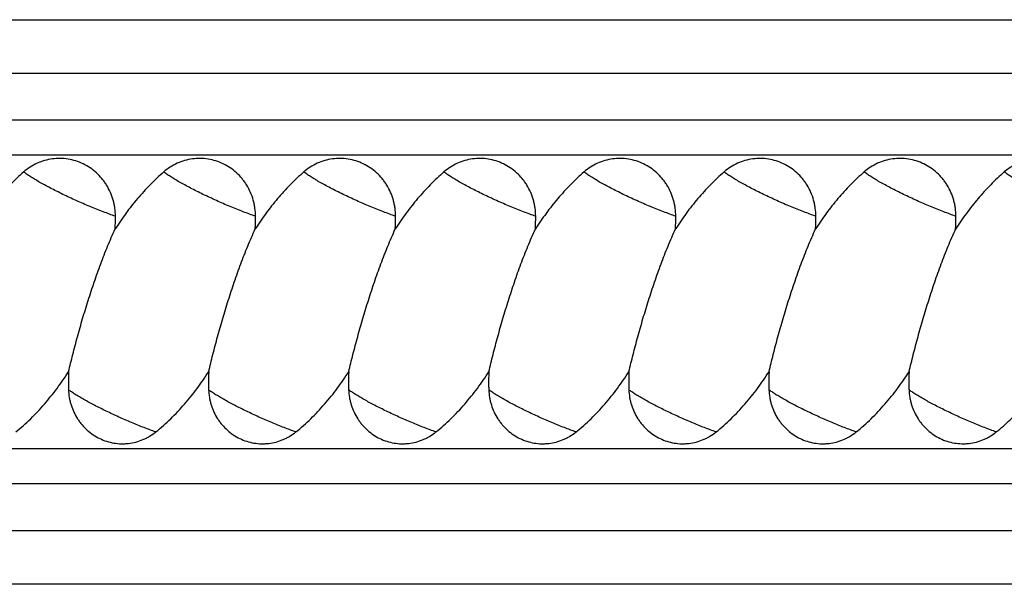
# Model space of a CAD drawing. Units: inches. Extents: x -0.7 to 22.6, y 5.4 to 13.2.
# Drawn here: x 1.2 to 2, y 8.1 to 8.6 of the extents above; entities that cross this region are included whole.
import ezdxf

# ---------------------------------------------------------------- set-up
doc = ezdxf.new("R2010")
doc.units = ezdxf.units.IN
doc.header["$LTSCALE"] = 1.21
doc.header["$MEASUREMENT"] = 0
doc.layers.get('0').update_dxf_attribs({"linetype": 'CONTINUOUS'})

msp = doc.modelspace()

# ---------------------------------------------------------------- linework, layer by layer
at = {"color": 7, "linetype": 'Continuous'}
for p, q in [((0.98204, 8.59719), (2.99284, 8.59719)), ((3.05396, 8.47969), (-0.43573, 8.47969)), ((3.05396, 8.22469), (-0.43573, 8.22469)), ((2.99284, 8.10719), (0.98204, 8.10719))]:
    msp.add_line(p, q, dxfattribs=at)
at = {"color": 9, "linetype": 'Continuous'}
for p, q in [((0.96595, 8.55088), (2.72011, 8.55088)), ((2.72271, 8.5101), (-0.47193, 8.51011)), ((2.72271, 8.19428), (-0.47193, 8.19428)), ((2.72011, 8.1535), (0.96595, 8.1535))]:
    msp.add_line(p, q, dxfattribs=at)
at = {"color": 7, "linetype": 'Continuous'}
for centre, radius, start, end in [((1.05716, 8.42627), 0.20776, 357.04108, 0.0955), ((1.17867, 8.42627), 0.20776, 357.04107, 0.0955), ((1.30017, 8.42627), 0.20776, 357.04105, 0.09552), ((1.42167, 8.42627), 0.20776, 357.04108, 0.09549), ((1.54317, 8.42627), 0.20777, 357.04121, 0.09539), ((1.66468, 8.42627), 0.20776, 357.04094, 0.09554), ((1.78616, 8.42627), 0.20777, 357.03916, 0.09746)]:
    msp.add_arc(centre, radius, start, end, dxfattribs=at)
for points, knots in [([(1.26493, 8.42662), (1.26492, 8.42899), (1.26467, 8.43255), (1.26386, 8.43722), (1.26272, 8.44182), (1.26073, 8.44738), (1.25799, 8.45261), (1.25539, 8.45652), (1.25254, 8.46023), (1.24851, 8.46445), (1.24303, 8.46876), (1.23701, 8.47222), (1.23058, 8.47477), (1.22387, 8.47636), (1.21701, 8.47695), (1.21014, 8.47653), (1.20339, 8.4751), (1.19691, 8.4727), (1.19082, 8.46938), (1.18711, 8.4666), (1.18536, 8.46508)], [0, 0, 0, 0, 0.063882, 0.095814, 0.127711, 0.191329, 0.2547, 0.286295, 0.317811, 0.380562, 0.442991, 0.505124, 0.567007, 0.62871, 0.690315, 0.751917, 0.813612, 0.875483, 0.937596, 1, 1, 1, 1]), ([(1.38643, 8.42662), (1.38642, 8.42899), (1.38617, 8.43255), (1.38536, 8.43722), (1.38423, 8.44182), (1.38223, 8.44738), (1.37949, 8.45261), (1.37689, 8.45652), (1.37404, 8.46023), (1.37001, 8.46445), (1.36453, 8.46876), (1.35851, 8.47222), (1.35209, 8.47477), (1.34537, 8.47636), (1.33851, 8.47695), (1.33164, 8.47653), (1.3249, 8.4751), (1.31841, 8.4727), (1.31232, 8.46938), (1.30861, 8.4666), (1.30686, 8.46508)], [0, 0, 0, 0, 0.063882, 0.095814, 0.127711, 0.191329, 0.2547, 0.286295, 0.317811, 0.380562, 0.442991, 0.505124, 0.567008, 0.62871, 0.690315, 0.751917, 0.813612, 0.875483, 0.937596, 1, 1, 1, 1]), ([(1.50793, 8.42662), (1.50792, 8.42899), (1.50767, 8.43255), (1.50686, 8.43722), (1.50573, 8.44182), (1.50373, 8.44738), (1.50099, 8.45261), (1.49839, 8.45652), (1.49554, 8.46023), (1.49151, 8.46445), (1.48603, 8.46876), (1.48001, 8.47222), (1.47359, 8.47477), (1.46688, 8.47636), (1.46001, 8.47695), (1.45314, 8.47653), (1.4464, 8.4751), (1.43991, 8.4727), (1.43382, 8.46938), (1.43011, 8.4666), (1.42836, 8.46508)], [0, 0, 0, 0, 0.063882, 0.095814, 0.127711, 0.19133, 0.254701, 0.286296, 0.317812, 0.380563, 0.442992, 0.505125, 0.567009, 0.628711, 0.690317, 0.751919, 0.813613, 0.875483, 0.937595, 1, 1, 1, 1]), ([(1.62943, 8.42662), (1.62943, 8.42899), (1.62918, 8.43255), (1.62836, 8.43722), (1.62723, 8.44182), (1.62523, 8.44738), (1.62249, 8.45261), (1.61989, 8.45652), (1.61704, 8.46023), (1.61301, 8.46445), (1.60753, 8.46876), (1.60151, 8.47222), (1.59509, 8.47477), (1.58838, 8.47636), (1.58152, 8.47695), (1.57464, 8.47653), (1.5679, 8.4751), (1.56141, 8.4727), (1.55532, 8.46938), (1.55161, 8.4666), (1.54986, 8.46508)], [0, 0, 0, 0, 0.063882, 0.095814, 0.127711, 0.191329, 0.2547, 0.286295, 0.317811, 0.380562, 0.442991, 0.505124, 0.567008, 0.62871, 0.690315, 0.751917, 0.813612, 0.875483, 0.937596, 1, 1, 1, 1]), ([(1.75093, 8.42662), (1.75093, 8.42899), (1.75068, 8.43255), (1.74986, 8.43722), (1.74873, 8.44182), (1.74673, 8.44738), (1.744, 8.45261), (1.74139, 8.45652), (1.73854, 8.46023), (1.73451, 8.46445), (1.72903, 8.46876), (1.72302, 8.47222), (1.71659, 8.47477), (1.70988, 8.47636), (1.70302, 8.47695), (1.69615, 8.47653), (1.6894, 8.4751), (1.68291, 8.4727), (1.67682, 8.46938), (1.67311, 8.4666), (1.67136, 8.46508)], [0, 0, 0, 0, 0.063882, 0.095814, 0.127711, 0.191329, 0.2547, 0.286295, 0.317811, 0.380562, 0.442991, 0.505124, 0.567007, 0.62871, 0.690315, 0.751917, 0.813612, 0.875483, 0.937596, 1, 1, 1, 1]), ([(1.87243, 8.42662), (1.87243, 8.42899), (1.87218, 8.43255), (1.87136, 8.43722), (1.87023, 8.44182), (1.86824, 8.44738), (1.8655, 8.45261), (1.8629, 8.45652), (1.86004, 8.46023), (1.85601, 8.46445), (1.85053, 8.46876), (1.84452, 8.47222), (1.83809, 8.47477), (1.83138, 8.47636), (1.82452, 8.47695), (1.81765, 8.47653), (1.8109, 8.4751), (1.80442, 8.4727), (1.79832, 8.46938), (1.79461, 8.4666), (1.79286, 8.46508)], [0, 0, 0, 0, 0.063882, 0.095814, 0.127711, 0.191329, 0.2547, 0.286295, 0.317812, 0.380562, 0.442992, 0.505125, 0.567008, 0.628711, 0.690316, 0.751918, 0.813612, 0.875484, 0.937596, 1, 1, 1, 1]), ([(1.99393, 8.42662), (1.99392, 8.42899), (1.99367, 8.43255), (1.99286, 8.43722), (1.99173, 8.44182), (1.98973, 8.44739), (1.98699, 8.45262), (1.98439, 8.45653), (1.98154, 8.46023), (1.97751, 8.46445), (1.97203, 8.46876), (1.96602, 8.47222), (1.95959, 8.47478), (1.95288, 8.47636), (1.94602, 8.47695), (1.93915, 8.47653), (1.9324, 8.4751), (1.92592, 8.4727), (1.91982, 8.46938), (1.91611, 8.4666), (1.91436, 8.46508)], [0, 0, 0, 0, 0.063882, 0.095815, 0.127712, 0.191331, 0.254702, 0.286297, 0.317813, 0.380563, 0.442992, 0.505123, 0.567006, 0.628707, 0.690312, 0.751914, 0.813609, 0.875481, 0.937595, 1, 1, 1, 1]), ([(2.1154, 8.42663), (2.11539, 8.429), (2.11514, 8.43256), (2.11433, 8.43723), (2.11319, 8.44182), (2.1112, 8.44739), (2.10846, 8.45262), (2.10586, 8.45653), (2.10301, 8.46023), (2.09899, 8.46445), (2.09351, 8.46876), (2.08751, 8.47223), (2.08108, 8.47479), (2.07437, 8.47637), (2.06866, 8.47686), (2.06408, 8.47674), (2.05952, 8.47629), (2.0539, 8.4751), (2.0485, 8.4731), (2.04438, 8.47105), (2.04041, 8.46869), (2.03762, 8.4666), (2.03587, 8.46508)], [0, 0, 0, 0, 0.063879, 0.09581, 0.127705, 0.191319, 0.254683, 0.286274, 0.317784, 0.380519, 0.442929, 0.505043, 0.566912, 0.628607, 0.690211, 0.721029, 0.751858, 0.81356, 0.875437, 0.906481, 0.937594, 1, 1, 1, 1]), ([(1.18536, 8.46508), (1.18126, 8.46153), (1.17337, 8.45406), (1.1624, 8.44199), (1.15227, 8.42915), (1.14609, 8.42015), (1.14315, 8.41555)], [0, 0, 0, 0, 0.249, 0.498703, 0.749059, 1, 1, 1, 1]), ([(1.30686, 8.46508), (1.30276, 8.46153), (1.29487, 8.45406), (1.2839, 8.44199), (1.27377, 8.42915), (1.2676, 8.42015), (1.26465, 8.41555)], [0, 0, 0, 0, 0.249, 0.498703, 0.749059, 1, 1, 1, 1]), ([(1.42836, 8.46508), (1.42427, 8.46153), (1.41637, 8.45406), (1.4054, 8.44199), (1.39528, 8.42915), (1.3891, 8.42015), (1.38615, 8.41555)], [0, 0, 0, 0, 0.249, 0.498703, 0.749059, 1, 1, 1, 1]), ([(1.54986, 8.46508), (1.54577, 8.46153), (1.53787, 8.45406), (1.5269, 8.44199), (1.51678, 8.42915), (1.5106, 8.42015), (1.50765, 8.41555)], [0, 0, 0, 0, 0.249, 0.498703, 0.749059, 1, 1, 1, 1]), ([(1.67136, 8.46508), (1.66727, 8.46153), (1.65937, 8.45406), (1.64841, 8.44199), (1.63828, 8.42915), (1.6321, 8.42015), (1.62915, 8.41555)], [0, 0, 0, 0, 0.249, 0.498703, 0.749059, 1, 1, 1, 1]), ([(1.79286, 8.46508), (1.78877, 8.46153), (1.78088, 8.45406), (1.76991, 8.44199), (1.75978, 8.42915), (1.7536, 8.42015), (1.75066, 8.41555)], [0, 0, 0, 0, 0.249, 0.498703, 0.749059, 1, 1, 1, 1]), ([(1.91436, 8.46508), (1.91027, 8.46153), (1.90238, 8.45406), (1.89141, 8.44199), (1.88128, 8.42915), (1.8751, 8.42015), (1.87216, 8.41555)], [0, 0, 0, 0, 0.249, 0.498703, 0.749059, 1, 1, 1, 1]), ([(2.03587, 8.46508), (2.03177, 8.46153), (2.02388, 8.45406), (2.01291, 8.44198), (2.00278, 8.42914), (1.9966, 8.42014), (1.99365, 8.41554)], [0, 0, 0, 0, 0.249007, 0.49871, 0.749063, 1, 1, 1, 1]), ([(1.22428, 8.29169), (1.22486, 8.29416), (1.22606, 8.29915), (1.22859, 8.30928), (1.23201, 8.3222), (1.23645, 8.33787), (1.24127, 8.35368), (1.24647, 8.36951), (1.25206, 8.38519), (1.25708, 8.39806), (1.26132, 8.40814), (1.26353, 8.4131), (1.26465, 8.41555)], [0, 0, 0, 0, 0.058312, 0.117953, 0.240261, 0.365476, 0.492512, 0.620439, 0.748364, 0.875306, 0.93804, 1, 1, 1, 1]), ([(1.34579, 8.29169), (1.34636, 8.29416), (1.34756, 8.29915), (1.35009, 8.30928), (1.35351, 8.3222), (1.35796, 8.33787), (1.36277, 8.35368), (1.36797, 8.36951), (1.37356, 8.38519), (1.37858, 8.39806), (1.38282, 8.40814), (1.38503, 8.4131), (1.38615, 8.41555)], [0, 0, 0, 0, 0.058312, 0.117953, 0.240261, 0.365477, 0.492512, 0.620439, 0.748364, 0.875306, 0.93804, 1, 1, 1, 1]), ([(1.46729, 8.29169), (1.46786, 8.29416), (1.46906, 8.29915), (1.47159, 8.30928), (1.47501, 8.3222), (1.47946, 8.33787), (1.48428, 8.35368), (1.48947, 8.36951), (1.49506, 8.38519), (1.50008, 8.39806), (1.50433, 8.40814), (1.50653, 8.4131), (1.50765, 8.41555)], [0, 0, 0, 0, 0.058312, 0.117953, 0.240261, 0.365477, 0.492512, 0.620439, 0.748364, 0.875306, 0.93804, 1, 1, 1, 1]), ([(1.58879, 8.29169), (1.58936, 8.29416), (1.59056, 8.29915), (1.59309, 8.30928), (1.59651, 8.3222), (1.60096, 8.33787), (1.60578, 8.35368), (1.61097, 8.36951), (1.61656, 8.38519), (1.62158, 8.39806), (1.62583, 8.40814), (1.62803, 8.4131), (1.62915, 8.41555)], [0, 0, 0, 0, 0.058312, 0.117953, 0.240261, 0.365477, 0.492513, 0.620439, 0.748364, 0.875306, 0.93804, 1, 1, 1, 1]), ([(1.71029, 8.29169), (1.71087, 8.29416), (1.71206, 8.29915), (1.71459, 8.30928), (1.71801, 8.3222), (1.72246, 8.33787), (1.72728, 8.35368), (1.73247, 8.36951), (1.73806, 8.38519), (1.74308, 8.39806), (1.74733, 8.40815), (1.74953, 8.4131), (1.75066, 8.41555)], [0, 0, 0, 0, 0.058312, 0.117953, 0.240261, 0.365476, 0.492512, 0.620439, 0.748364, 0.875306, 0.93804, 1, 1, 1, 1]), ([(1.83179, 8.29169), (1.83237, 8.29416), (1.83356, 8.29915), (1.8361, 8.30928), (1.83951, 8.3222), (1.84396, 8.33787), (1.84878, 8.35369), (1.85398, 8.36951), (1.85956, 8.38519), (1.86458, 8.39806), (1.86883, 8.40814), (1.87103, 8.4131), (1.87216, 8.41555)], [0, 0, 0, 0, 0.058312, 0.117953, 0.240261, 0.365477, 0.492513, 0.62044, 0.748364, 0.875306, 0.93804, 1, 1, 1, 1]), ([(1.95329, 8.29169), (1.95387, 8.29416), (1.95506, 8.29914), (1.9576, 8.30928), (1.96101, 8.32219), (1.96546, 8.33786), (1.97028, 8.35368), (1.97547, 8.3695), (1.98106, 8.38518), (1.98608, 8.39805), (1.99033, 8.40813), (1.99253, 8.41309), (1.99365, 8.41554)], [0, 0, 0, 0, 0.058311, 0.117952, 0.240259, 0.365474, 0.492509, 0.620435, 0.74836, 0.875304, 0.938039, 1, 1, 1, 1]), ([(1.17842, 8.23938), (1.18068, 8.24119), (1.1851, 8.24495), (1.19146, 8.25089), (1.19756, 8.25711), (1.20537, 8.26575), (1.2145, 8.27714), (1.22114, 8.28676), (1.22428, 8.29169)], [0, 0, 0, 0, 0.124338, 0.248898, 0.373653, 0.498598, 0.748971, 1, 1, 1, 1]), ([(1.22428, 8.29169), (1.22411, 8.28776), (1.22402, 8.28252), (1.22416, 8.27729), (1.22421, 8.27598)], [0, 0, 0, 0, 0.749977, 1, 1, 1, 1]), ([(1.29992, 8.23938), (1.30218, 8.24119), (1.3066, 8.24495), (1.31296, 8.25089), (1.31906, 8.25711), (1.32687, 8.26575), (1.336, 8.27714), (1.34264, 8.28676), (1.34579, 8.29169)], [0, 0, 0, 0, 0.124338, 0.248898, 0.373653, 0.498598, 0.748971, 1, 1, 1, 1]), ([(1.34579, 8.29169), (1.34561, 8.28776), (1.34552, 8.28252), (1.34566, 8.27729), (1.34571, 8.27598)], [0, 0, 0, 0, 0.749977, 1, 1, 1, 1]), ([(1.42142, 8.23938), (1.42368, 8.24119), (1.4281, 8.24495), (1.43446, 8.25089), (1.44056, 8.25711), (1.44837, 8.26575), (1.45751, 8.27714), (1.46414, 8.28676), (1.46729, 8.29169)], [0, 0, 0, 0, 0.124338, 0.248897, 0.373653, 0.498598, 0.748971, 1, 1, 1, 1]), ([(1.46729, 8.29169), (1.46711, 8.28776), (1.46702, 8.28252), (1.46716, 8.27729), (1.46721, 8.27598)], [0, 0, 0, 0, 0.749977, 1, 1, 1, 1]), ([(1.54292, 8.23938), (1.54518, 8.24119), (1.5496, 8.24495), (1.55596, 8.25089), (1.56206, 8.25711), (1.56987, 8.26575), (1.57901, 8.27714), (1.58564, 8.28676), (1.58879, 8.29169)], [0, 0, 0, 0, 0.124338, 0.248898, 0.373653, 0.498598, 0.748971, 1, 1, 1, 1]), ([(1.58879, 8.29169), (1.58861, 8.28776), (1.58853, 8.28252), (1.58866, 8.27729), (1.58871, 8.27598)], [0, 0, 0, 0, 0.749977, 1, 1, 1, 1]), ([(1.66442, 8.23938), (1.66668, 8.24119), (1.6711, 8.24495), (1.67746, 8.25089), (1.68357, 8.25711), (1.69137, 8.26575), (1.70051, 8.27714), (1.70714, 8.28676), (1.71029, 8.29169)], [0, 0, 0, 0, 0.124338, 0.248898, 0.373653, 0.498598, 0.748971, 1, 1, 1, 1]), ([(1.71029, 8.29169), (1.71011, 8.28776), (1.71003, 8.28252), (1.71016, 8.27729), (1.71021, 8.27598)], [0, 0, 0, 0, 0.749977, 1, 1, 1, 1]), ([(1.78593, 8.23938), (1.78818, 8.24119), (1.7926, 8.24495), (1.79896, 8.25089), (1.80507, 8.25711), (1.81287, 8.26576), (1.82201, 8.27714), (1.82864, 8.28677), (1.83179, 8.29169)], [0, 0, 0, 0, 0.124338, 0.248897, 0.373653, 0.498598, 0.748971, 1, 1, 1, 1]), ([(1.83179, 8.29169), (1.83162, 8.28777), (1.83153, 8.28252), (1.83167, 8.27729), (1.83172, 8.27598)], [0, 0, 0, 0, 0.749977, 1, 1, 1, 1]), ([(1.90743, 8.23938), (1.90968, 8.24119), (1.91411, 8.24495), (1.92047, 8.25089), (1.92657, 8.25711), (1.93438, 8.26575), (1.94351, 8.27714), (1.95014, 8.28676), (1.95329, 8.29169)], [0, 0, 0, 0, 0.124339, 0.248899, 0.373655, 0.4986, 0.748972, 1, 1, 1, 1]), ([(1.95329, 8.29169), (1.95312, 8.28776), (1.95303, 8.28252), (1.95317, 8.27729), (1.95322, 8.27598)], [0, 0, 0, 0, 0.749977, 1, 1, 1, 1]), ([(2.02892, 8.23938), (2.03311, 8.24275), (2.04118, 8.24991), (2.05237, 8.26161), (2.06271, 8.27413), (2.06902, 8.28294), (2.07203, 8.28745)], [0, 0, 0, 0, 0.248928, 0.498621, 0.749009, 1, 1, 1, 1]), ([(1.22421, 8.27598), (1.22429, 8.27376), (1.22464, 8.27043), (1.22553, 8.26608), (1.22671, 8.26181), (1.22871, 8.25664), (1.23137, 8.25179), (1.23387, 8.24817), (1.2366, 8.24474), (1.24042, 8.24083), (1.24558, 8.23683), (1.25123, 8.23359), (1.25724, 8.23119), (1.26352, 8.22966), (1.26888, 8.22913), (1.27317, 8.22917), (1.27745, 8.22952), (1.28274, 8.23052), (1.28785, 8.23226), (1.29176, 8.23407), (1.29555, 8.23616), (1.29823, 8.23802), (1.29992, 8.23938)], [0, 0, 0, 0, 0.063888, 0.095817, 0.127704, 0.1913, 0.254648, 0.286232, 0.31774, 0.380484, 0.442919, 0.505068, 0.566975, 0.628705, 0.690334, 0.721157, 0.751989, 0.813683, 0.875536, 0.906561, 0.937652, 1, 1, 1, 1]), ([(1.34571, 8.27598), (1.34579, 8.27376), (1.34614, 8.27043), (1.34703, 8.26608), (1.34821, 8.26181), (1.35021, 8.25664), (1.35288, 8.25179), (1.35537, 8.24817), (1.3581, 8.24474), (1.36192, 8.24083), (1.36708, 8.23683), (1.37273, 8.23359), (1.37875, 8.23119), (1.38502, 8.22966), (1.39038, 8.22913), (1.39467, 8.22917), (1.39895, 8.22952), (1.40424, 8.23052), (1.40935, 8.23226), (1.41326, 8.23407), (1.41705, 8.23616), (1.41973, 8.23802), (1.42142, 8.23938)], [0, 0, 0, 0, 0.063888, 0.095817, 0.127704, 0.1913, 0.254648, 0.286232, 0.31774, 0.380484, 0.442919, 0.505068, 0.566975, 0.628705, 0.690334, 0.721158, 0.751989, 0.813683, 0.875536, 0.906561, 0.937652, 1, 1, 1, 1]), ([(1.46721, 8.27598), (1.46729, 8.27376), (1.46764, 8.27043), (1.46854, 8.26608), (1.46972, 8.26181), (1.47171, 8.25664), (1.47438, 8.25179), (1.47687, 8.24817), (1.4796, 8.24474), (1.48342, 8.24083), (1.48858, 8.23683), (1.49423, 8.23359), (1.50025, 8.23119), (1.50653, 8.22966), (1.51188, 8.22913), (1.51617, 8.22917), (1.52045, 8.22952), (1.52574, 8.23052), (1.53085, 8.23226), (1.53476, 8.23407), (1.53856, 8.23616), (1.54123, 8.23802), (1.54292, 8.23938)], [0, 0, 0, 0, 0.063888, 0.095817, 0.127704, 0.1913, 0.254648, 0.286232, 0.31774, 0.380484, 0.442919, 0.505068, 0.566975, 0.628705, 0.690334, 0.721158, 0.751989, 0.813683, 0.875536, 0.906561, 0.937652, 1, 1, 1, 1]), ([(1.58871, 8.27598), (1.5888, 8.27376), (1.58914, 8.27043), (1.59004, 8.26608), (1.59122, 8.26181), (1.59321, 8.25664), (1.59588, 8.25179), (1.59838, 8.24817), (1.6011, 8.24474), (1.60492, 8.24083), (1.61009, 8.23683), (1.61573, 8.23359), (1.62175, 8.23119), (1.62803, 8.22966), (1.63338, 8.22913), (1.63767, 8.22917), (1.64195, 8.22952), (1.64724, 8.23052), (1.65235, 8.23226), (1.65626, 8.23407), (1.66006, 8.23616), (1.66273, 8.23802), (1.66442, 8.23938)], [0, 0, 0, 0, 0.063888, 0.095817, 0.127704, 0.1913, 0.254648, 0.286232, 0.31774, 0.380484, 0.442919, 0.505068, 0.566975, 0.628705, 0.690334, 0.721157, 0.751989, 0.813683, 0.875536, 0.906561, 0.937652, 1, 1, 1, 1]), ([(1.71021, 8.27598), (1.7103, 8.27376), (1.71064, 8.27043), (1.71154, 8.26608), (1.71272, 8.26181), (1.71471, 8.25664), (1.71738, 8.25179), (1.71988, 8.24817), (1.7226, 8.24474), (1.72642, 8.24083), (1.73159, 8.23683), (1.73723, 8.23359), (1.74325, 8.23119), (1.74953, 8.22966), (1.75488, 8.22913), (1.75917, 8.22917), (1.76345, 8.22952), (1.76875, 8.23052), (1.77385, 8.23226), (1.77777, 8.23407), (1.78156, 8.23616), (1.78424, 8.23802), (1.78593, 8.23938)], [0, 0, 0, 0, 0.063889, 0.095817, 0.127704, 0.1913, 0.254647, 0.286231, 0.317739, 0.380484, 0.442919, 0.505069, 0.566978, 0.628708, 0.690338, 0.721161, 0.751993, 0.813685, 0.875538, 0.906561, 0.937652, 1, 1, 1, 1]), ([(1.83172, 8.27598), (1.8318, 8.27376), (1.83215, 8.27043), (1.83304, 8.26608), (1.83422, 8.2618), (1.83622, 8.25664), (1.83888, 8.25179), (1.84138, 8.24817), (1.8441, 8.24474), (1.84792, 8.24083), (1.85309, 8.23683), (1.85873, 8.23359), (1.86475, 8.23119), (1.87103, 8.22966), (1.87639, 8.22913), (1.88068, 8.22917), (1.88495, 8.22952), (1.89025, 8.23052), (1.89535, 8.23226), (1.89927, 8.23407), (1.90306, 8.23616), (1.90574, 8.23802), (1.90743, 8.23938)], [0, 0, 0, 0, 0.063888, 0.095817, 0.127704, 0.191299, 0.254647, 0.286231, 0.317739, 0.380483, 0.442917, 0.505066, 0.566973, 0.628703, 0.690332, 0.721156, 0.751988, 0.813682, 0.875536, 0.906561, 0.937652, 1, 1, 1, 1]), ([(1.95322, 8.27598), (1.9533, 8.27376), (1.95365, 8.27043), (1.95454, 8.26608), (1.95572, 8.26181), (1.95772, 8.25664), (1.96038, 8.25179), (1.96288, 8.24817), (1.9656, 8.24475), (1.96942, 8.24084), (1.97459, 8.23683), (1.98023, 8.2336), (1.98625, 8.23119), (1.99253, 8.22966), (1.99788, 8.22914), (2.00217, 8.22918), (2.00645, 8.22952), (2.01174, 8.23052), (2.01685, 8.23226), (2.02076, 8.23407), (2.02455, 8.23616), (2.02723, 8.23802), (2.02892, 8.23938)], [0, 0, 0, 0, 0.063889, 0.095818, 0.127706, 0.191303, 0.254651, 0.286235, 0.317743, 0.380487, 0.442921, 0.505068, 0.566974, 0.628702, 0.69033, 0.721153, 0.751984, 0.813679, 0.875533, 0.906558, 0.93765, 1, 1, 1, 1])]:
    msp.add_open_spline(points, degree=3, knots=knots, dxfattribs=at)
at = {"color": 9, "linetype": 'Continuous'}
for points, knots in [([(1.26493, 8.42662), (1.26321, 8.42721), (1.25967, 8.42845), (1.2523, 8.43121), (1.24268, 8.43507), (1.23101, 8.44013), (1.22135, 8.44463), (1.21387, 8.44831), (1.20858, 8.45101), (1.20361, 8.45366), (1.19902, 8.45621), (1.19487, 8.45865), (1.19121, 8.46093), (1.18849, 8.46275), (1.1866, 8.46412), (1.18576, 8.46477), (1.18536, 8.46508)], [0, 0, 0, 0, 0.061469, 0.126901, 0.266507, 0.412238, 0.557193, 0.627227, 0.694517, 0.758269, 0.817735, 0.872222, 0.921107, 0.963849, 0.982775, 1, 1, 1, 1]), ([(1.38643, 8.42662), (1.38471, 8.42721), (1.38117, 8.42845), (1.3738, 8.43121), (1.36418, 8.43507), (1.35251, 8.44013), (1.34285, 8.44463), (1.33537, 8.44831), (1.33008, 8.45101), (1.32511, 8.45366), (1.32052, 8.45621), (1.31637, 8.45865), (1.31271, 8.46093), (1.30999, 8.46275), (1.3081, 8.46412), (1.30726, 8.46477), (1.30686, 8.46508)], [0, 0, 0, 0, 0.061469, 0.126901, 0.266507, 0.412238, 0.557193, 0.627227, 0.694517, 0.758269, 0.817735, 0.872222, 0.921107, 0.963849, 0.982775, 1, 1, 1, 1]), ([(1.50793, 8.42662), (1.50621, 8.42721), (1.50268, 8.42845), (1.4953, 8.43121), (1.48568, 8.43507), (1.47401, 8.44013), (1.46435, 8.44463), (1.45687, 8.44831), (1.45158, 8.45101), (1.44661, 8.45366), (1.44202, 8.45621), (1.43787, 8.45865), (1.43421, 8.46093), (1.43149, 8.46275), (1.42961, 8.46412), (1.42876, 8.46477), (1.42836, 8.46508)], [0, 0, 0, 0, 0.061469, 0.126901, 0.266507, 0.412238, 0.557194, 0.627228, 0.694517, 0.758269, 0.817735, 0.872222, 0.921107, 0.963849, 0.982775, 1, 1, 1, 1]), ([(1.62943, 8.42662), (1.62771, 8.42721), (1.62418, 8.42845), (1.6168, 8.43121), (1.60718, 8.43507), (1.59552, 8.44013), (1.58585, 8.44463), (1.57837, 8.44831), (1.57308, 8.45101), (1.56811, 8.45366), (1.56353, 8.45621), (1.55937, 8.45865), (1.55571, 8.46093), (1.553, 8.46275), (1.55111, 8.46412), (1.55026, 8.46477), (1.54986, 8.46508)], [0, 0, 0, 0, 0.061469, 0.126901, 0.266507, 0.412238, 0.557193, 0.627227, 0.694517, 0.758269, 0.817734, 0.872222, 0.921107, 0.963849, 0.982775, 1, 1, 1, 1]), ([(1.75093, 8.42662), (1.74921, 8.42721), (1.74568, 8.42845), (1.7383, 8.43121), (1.72868, 8.43507), (1.71702, 8.44013), (1.70735, 8.44463), (1.69987, 8.44831), (1.69458, 8.45101), (1.68961, 8.45366), (1.68503, 8.45621), (1.68088, 8.45865), (1.67721, 8.46093), (1.6745, 8.46275), (1.67261, 8.46412), (1.67176, 8.46477), (1.67136, 8.46508)], [0, 0, 0, 0, 0.061469, 0.126901, 0.266507, 0.412238, 0.557194, 0.627228, 0.694518, 0.75827, 0.817735, 0.872223, 0.921108, 0.963849, 0.982775, 1, 1, 1, 1]), ([(1.87243, 8.42662), (1.87071, 8.42721), (1.86718, 8.42845), (1.8598, 8.43121), (1.85018, 8.43507), (1.83852, 8.44013), (1.82886, 8.44463), (1.82137, 8.44831), (1.81608, 8.45101), (1.81111, 8.45366), (1.80653, 8.45621), (1.80238, 8.45865), (1.79871, 8.46093), (1.796, 8.46275), (1.79411, 8.46412), (1.79326, 8.46477), (1.79286, 8.46508)], [0, 0, 0, 0, 0.061469, 0.126901, 0.266507, 0.412238, 0.557193, 0.627227, 0.694517, 0.758269, 0.817734, 0.872222, 0.921107, 0.963849, 0.982775, 1, 1, 1, 1]), ([(1.99393, 8.42662), (1.99221, 8.42721), (1.98867, 8.42846), (1.9813, 8.43121), (1.97168, 8.43507), (1.96001, 8.44013), (1.95035, 8.44463), (1.94287, 8.44831), (1.93758, 8.45101), (1.93261, 8.45366), (1.92803, 8.45621), (1.92388, 8.45865), (1.92021, 8.46093), (1.9175, 8.46275), (1.91561, 8.46412), (1.91476, 8.46477), (1.91436, 8.46508)], [0, 0, 0, 0, 0.061474, 0.12691, 0.266522, 0.412255, 0.557209, 0.627242, 0.694531, 0.75828, 0.817744, 0.872229, 0.921112, 0.963851, 0.982776, 1, 1, 1, 1]), ([(2.1154, 8.42663), (2.11368, 8.42722), (2.11015, 8.42847), (2.10277, 8.43122), (2.09315, 8.43508), (2.0815, 8.44014), (2.07184, 8.44463), (2.06436, 8.44832), (2.05907, 8.45102), (2.05411, 8.45366), (2.04952, 8.45622), (2.04538, 8.45865), (2.04171, 8.46093), (2.039, 8.46275), (2.03711, 8.46411), (2.03627, 8.46476), (2.03587, 8.46508)], [0, 0, 0, 0, 0.061497, 0.12695, 0.266578, 0.412308, 0.557248, 0.627272, 0.694551, 0.758291, 0.817747, 0.872227, 0.921107, 0.963847, 0.982773, 1, 1, 1, 1]), ([(1.29992, 8.23938), (1.29652, 8.24058), (1.28949, 8.2432), (1.2788, 8.24755), (1.26786, 8.25233), (1.25713, 8.25734), (1.24854, 8.26162), (1.24213, 8.26502), (1.23775, 8.26743), (1.23374, 8.26975), (1.23015, 8.27194), (1.227, 8.27398), (1.22508, 8.27533), (1.22421, 8.27598)], [0, 0, 0, 0, 0.12822, 0.267006, 0.410624, 0.553116, 0.688577, 0.751906, 0.811419, 0.866509, 0.916618, 0.961258, 1, 1, 1, 1]), ([(1.42142, 8.23938), (1.41802, 8.24058), (1.41099, 8.2432), (1.4003, 8.24755), (1.38936, 8.25233), (1.37863, 8.25734), (1.37005, 8.26162), (1.36363, 8.26502), (1.35925, 8.26743), (1.35524, 8.26975), (1.35165, 8.27194), (1.3485, 8.27398), (1.34658, 8.27533), (1.34571, 8.27598)], [0, 0, 0, 0, 0.12822, 0.267006, 0.410624, 0.553115, 0.688577, 0.751906, 0.811419, 0.866508, 0.916618, 0.961258, 1, 1, 1, 1]), ([(1.54292, 8.23938), (1.53953, 8.24058), (1.5325, 8.2432), (1.52181, 8.24755), (1.51086, 8.25233), (1.50013, 8.25734), (1.49155, 8.26162), (1.48513, 8.26502), (1.48075, 8.26743), (1.47675, 8.26975), (1.47315, 8.27194), (1.47, 8.27398), (1.46808, 8.27533), (1.46721, 8.27598)], [0, 0, 0, 0, 0.12822, 0.267006, 0.410624, 0.553116, 0.688577, 0.751906, 0.811419, 0.866508, 0.916618, 0.961258, 1, 1, 1, 1]), ([(1.66442, 8.23938), (1.66103, 8.24058), (1.654, 8.2432), (1.64331, 8.24755), (1.63236, 8.25233), (1.62163, 8.25734), (1.61305, 8.26162), (1.60663, 8.26502), (1.60225, 8.26743), (1.59825, 8.26975), (1.59465, 8.27194), (1.5915, 8.27398), (1.58959, 8.27533), (1.58871, 8.27598)], [0, 0, 0, 0, 0.128219, 0.267006, 0.410623, 0.553115, 0.688576, 0.751905, 0.811418, 0.866508, 0.916618, 0.961258, 1, 1, 1, 1]), ([(1.78593, 8.23938), (1.78253, 8.24058), (1.7755, 8.2432), (1.76481, 8.24755), (1.75387, 8.25233), (1.74313, 8.25734), (1.73455, 8.26162), (1.72813, 8.26502), (1.72376, 8.26743), (1.71975, 8.26975), (1.71615, 8.27194), (1.713, 8.27398), (1.71109, 8.27533), (1.71021, 8.27598)], [0, 0, 0, 0, 0.12822, 0.267007, 0.410625, 0.553117, 0.688578, 0.751907, 0.81142, 0.866509, 0.916618, 0.961259, 1, 1, 1, 1]), ([(1.90743, 8.23938), (1.90403, 8.24058), (1.897, 8.2432), (1.88631, 8.24755), (1.87537, 8.25233), (1.86463, 8.25734), (1.85605, 8.26162), (1.84964, 8.26502), (1.84526, 8.26743), (1.84125, 8.26975), (1.83765, 8.27194), (1.83451, 8.27398), (1.83259, 8.27533), (1.83172, 8.27598)], [0, 0, 0, 0, 0.128217, 0.267002, 0.410619, 0.553111, 0.688573, 0.751902, 0.811416, 0.866506, 0.916616, 0.961258, 1, 1, 1, 1]), ([(2.02892, 8.23938), (2.02552, 8.24058), (2.0185, 8.24321), (2.00781, 8.24755), (1.99686, 8.25233), (1.98613, 8.25734), (1.97755, 8.26162), (1.97113, 8.26502), (1.96676, 8.26743), (1.96275, 8.26975), (1.95915, 8.27194), (1.95601, 8.27398), (1.95409, 8.27533), (1.95322, 8.27598)], [0, 0, 0, 0, 0.128228, 0.267019, 0.410638, 0.553129, 0.688587, 0.751914, 0.811425, 0.866513, 0.91662, 0.96126, 1, 1, 1, 1])]:
    msp.add_open_spline(points, degree=3, knots=knots, dxfattribs=at)

doc.saveas('drawing.dxf')
